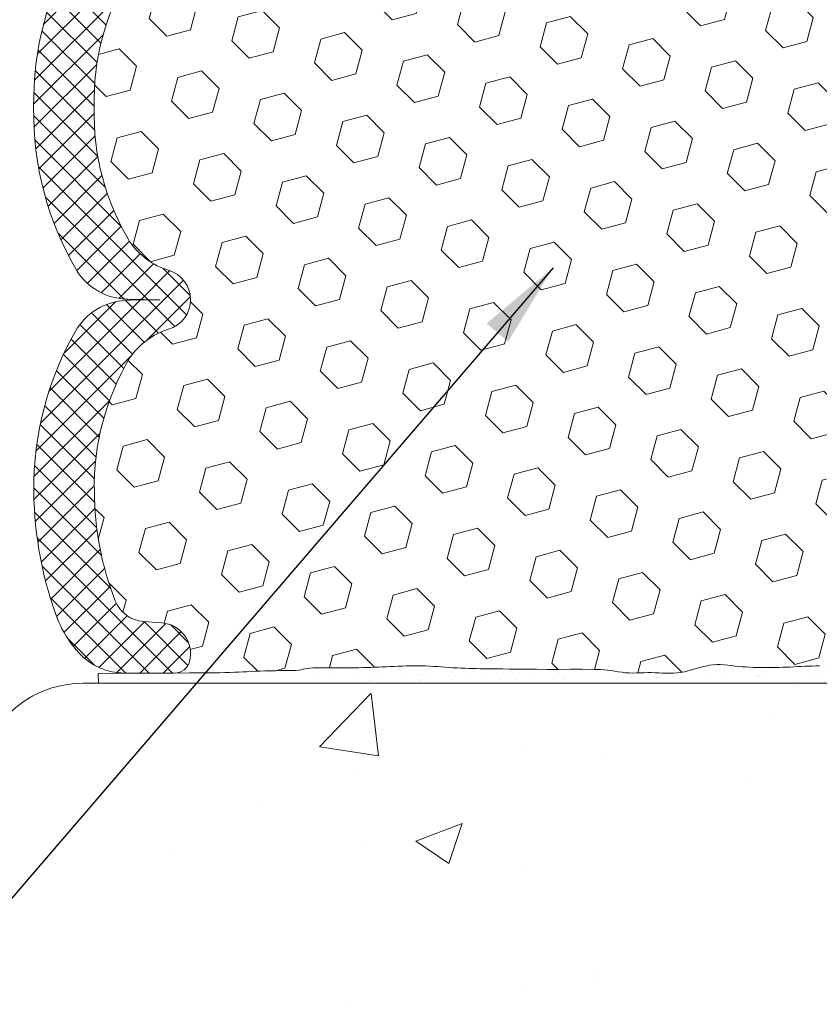
# Model space of a CAD drawing. Extents: x 65 to 2303, y 568 to 3799.
# Drawn here: x 79 to 81, y 1289 to 1292 of the extents above; entities that cross this region are included whole.
import ezdxf

# ---------------------------------------------------------------- set-up
doc = ezdxf.new("R2010")
doc.units = 0
doc.header["$LTSCALE"] = 5
doc.header["$MEASUREMENT"] = 0
doc.layers.get('DEFPOINTS').update_dxf_attribs({"linetype": 'CONTINUOUS'})
for name, color, linetype, lineweight in [('CONCRETE - H', 130, 'CONTINUOUS', 9), ('CONCRETE - L', 132, 'CONTINUOUS', 20), ('EPOXY ADHESIVE - H', 50, 'CONTINUOUS', 25), ('EPOXY ADHESIVE - L', 52, 'CONTINUOUS', 15), ('FOAM INSERT - H', 150, 'CONTINUOUS', 9), ('SILICONE BELLOWS - H', 20, 'CONTINUOUS', 13), ('SILICONE BELLOWS - L', 22, 'CONTINUOUS', 13), ('TEXT - 4', 241, 'CONTINUOUS', 25)]:
    doc.layers.add(name, color=color, linetype=linetype, lineweight=lineweight)
doc.layers.add('DIMS', color=2, linetype='CONTINUOUS')
doc.styles.add('ROMANS', font='romans', dxfattribs={"width": 0.9})
doc.dimstyles.get("Standard").update_dxf_attribs({"dimtxt": 0.18, "dimasz": 0.18, "dimexe": 0.18, "dimexo": 0.0625, "dimgap": 0.09, "dimtad": 0, "dimtih": 1, "dimtoh": 1, "dimdec": 4, "dimzin": 0, "dimdsep": 46, "dimtxsty": 'Standard', "dimcen": 0.09, "dimadec": 0, "dimazin": 0, "dimtfac": 1, "dimtdec": 4, "dimtofl": 0, "dimtmove": 0, "dimatfit": 3, "dimfxl": 1, "dimtolj": 1, "dimtzin": 0, "dimarcsym": 0})
doc.dimstyles.new('STANDARD$0', dxfattribs={"dimtxt": 0.18, "dimasz": 0.18, "dimexe": 0.18, "dimexo": 0.0625, "dimgap": 0.09, "dimtad": 0, "dimtih": 1, "dimtoh": 1, "dimdec": 4, "dimzin": 0, "dimdsep": 46, "dimtxsty": 'Standard', "dimcen": 0.09, "dimadec": 0, "dimazin": 0, "dimtfac": 1, "dimtdec": 4, "dimtofl": 0, "dimtmove": 0, "dimatfit": 3, "dimfxl": 1, "dimtolj": 1, "dimtzin": 0, "dimarcsym": 0})

# ---------------------------------------------------------------- blocks, each defined once
blk = doc.blocks.new('*D22')
at = {"layer": 'DEFPOINTS', "color": 0, "transparency": 16777216}
for p in [(82.89409114001764, 1290.785129067933), (83.14503083014036, 1289.927883771808), (83.14503083014036, 1287.053172361286)]:
    blk.add_point(p, dxfattribs=at)
at = {"layer": 'DIMS', "transparency": 16777216}
for p, q in [((82.89409114001764, 1290.525129067933), (82.89409114001764, 1286.793172361286)), ((83.14503083014036, 1289.667883771808), (83.14503083014036, 1286.793172361286)), ((82.22003066718167, 1287.053172361286), (82.89409114001764, 1287.053172361286)), ((82.63409114001763, 1287.053172361286), (82.37409114001764, 1287.053172361286)), ((82.89409114001764, 1287.053172361286), (83.14503083014036, 1287.053172361286)), ((83.40503083014036, 1287.053172361286), (83.66503083014035, 1287.053172361286))]:
    blk.add_line(p, q, dxfattribs=at)
for points in [[(82.63409114001763, 1287.096505694619), (82.63409114001763, 1287.009839027953), (82.89409114001764, 1287.053172361286)], [(83.40503083014036, 1287.096505694619), (83.40503083014036, 1287.009839027953), (83.14503083014036, 1287.053172361286)]]:
    blk.add_solid(points, dxfattribs=at)
at = {"layer": 'DIMS', "transparency": 16777216, "insert": (81.10203066718168, 1287.053172361286), "char_height": 0.26, "attachment_point": 5, "rotation": 0.0009999999999999998, "style": 'ROMANS'}
blk.add_mtext('\\A1;1/4 IN\\P [6.4mm]', dxfattribs=at)
blk = doc.blocks.new('*D24')
at = {"layer": 'DEFPOINTS', "color": 0, "transparency": 16777216}
for p in [(77.15253685974314, 1293.747883771808), (78.97038729398024, 1293.747883771808), (79.04503083014035, 1290.247883771808)]:
    blk.add_point(p, dxfattribs=at)
at = {"layer": 'DIMS', "transparency": 16777216}
for p, q in [((78.71038729398023, 1293.747883771808), (76.89253685974313, 1293.747883771808)), ((77.15253685974314, 1293.487883771808), (77.15253685974314, 1292.768752012593)), ((77.15253685974314, 1290.507883771808), (77.15253685974314, 1291.369704393543)), ((78.78503083014034, 1290.247883771808), (76.89253685974313, 1290.247883771808))]:
    blk.add_line(p, q, dxfattribs=at)
for points in [[(77.1092035264098, 1293.487883771808), (77.19587019307647, 1293.487883771808), (77.15253685974314, 1293.747883771808)], [(77.1092035264098, 1290.507883771808), (77.19587019307647, 1290.507883771808), (77.15253685974314, 1290.247883771808)]]:
    blk.add_solid(points, dxfattribs=at)
at = {"layer": 'DIMS', "transparency": 16777216, "insert": (77.15253685974294, 1292.069228203068), "char_height": 0.26, "attachment_point": 5, "rotation": 0.00010000000000000002, "style": 'ROMANS'}
blk.add_mtext('\\A1;3 1/2 IN\\P [88.9mm]', dxfattribs=at)

msp = doc.modelspace()

# ---------------------------------------------------------------- hatches: boundary and pattern name
at = {"layer": 'CONCRETE - H'}
h = msp.add_hatch(dxfattribs=at)
h.set_pattern_fill('AR-CONC', color=256, scale=0.2, angle=360, style=0)
h.set_pattern_definition([(49.99999999999999, (111.3724103633542, 9.004235694155795), (1.434520365201507, -0.1255042699651906), [0.15, -1.65]), (355, (111.3724103633542, 9.004235694155795), (-0.2775026672259996, 1.504384267400024), [0.12, -1.32]), (100.45144446, (111.4919537253542, 8.993777006155824), (1.157017693454224, 1.378879981937259), [0.127480384, -1.402284224]), (46.18420000000002, (111.3724103633542, 9.404235694155886), (2.134482661343145, -0.3310385615861536), [0.2249999999999999, -2.474999999999998]), (96.63563548999993, (111.5502838533542, 9.376649080155858), (1.869323891348457, 1.948237201549101), [0.191220684, -2.103427519999999]), (351.1841639899999, (111.3724103633542, 9.404235694155886), (1.869323890109547, 1.94823720053998), [0.18, -1.980000002]), (21, (111.5724103633542, 9.30423569415575), (1.193814104236923, -0.805237781330678), [0.15, -1.65]), (326.0000000000001, (111.5724103633542, 9.30423569415575), (0.4866306638431638, 1.450300090093706), [0.12, -1.32]), (71.45144474000001, (111.6718948713542, 9.237132546155863), (1.680444753459942, 0.6450623056127073), [0.1274803799999999, -1.402284223999999]), (37.50000000000004, (111.3724103633542, 9.004235694155795), (0.0243197106345815, 0.6657877076626231), [0, -1.304, 0, -1.34, 0, -1.325]), (7.499999999999974, (111.3724103633542, 9.004235694155795), (0.5261390748842975, 0.7888234237647204), [0, -0.764, 0, -1.274, 0, -0.505]), (327.5, (110.9264103633542, 9.004235694155795), (1.067644872344818, -0.04510974346875977), [0, -0.5, 0, -1.56, 0, -2.07]), (317.5, (110.7264103633542, 9.004235694155795), (1.166372338684772, 0.2002099646646352), [0, -0.65, 0, -1.036, 0, -1.47])])
h.paths.add_polyline_path([(83.14503083014036, 1289.927883771808, 0.4142135623732277), (82.82503083014028, 1290.247883771808), (82.13203949455001, 1290.247883771808), (79.04503083014032, 1290.247883771808, 0.4142135623730769), (78.72503083014035, 1289.927883771808), (78.72503083014018, 1286.280416790728), (83.1450308301399, 1286.280416790728)])
h.paths.add_polyline_path([(80.34061046929395, 1286.573397167162), (82.14203904044814, 1286.573428608022), (82.14202142924489, 1287.582476226916), (80.34059285809069, 1287.582444786055)], flags=24)
at = {"layer": 'EPOXY ADHESIVE - H'}
h = msp.add_hatch(dxfattribs=at)
h.set_pattern_fill('AR-SAND', color=256, scale=0.04, angle=-90.00000000000001, style=0)
h.set_pattern_definition([(307.5, (-1349.167023569521, 1296.705189470113), (0.07707295076052635, 0.002519734324384312), [0, -0.0608, 0, -0.068, 0, -0.065]), (277.5, (-1349.167023569521, 1296.705189470113), (0.1128858426091896, -0.0707910682107091), [0, -0.03279999999999999, 0, -0.0548, 0, -0.021]), (237.5, (-1349.167023569521, 1296.754389470113), (0.0002263621414785748, -0.1245656744700598), [0, -0.02, 0, -0.07200000000000001, 0, -0.094]), (227.5, (-1349.167023569521, 1296.754389470113), (0.03510702259736995, -0.1202450641828917), [0, -0.01, 0, -0.0472, 0, -0.05400000000000001])])
edge = h.paths.add_edge_path()
edge.add_line((81.91730035890849, 1290.293189665294), (81.97338464380913, 1290.291185784024))
edge.add_line((81.97338464380913, 1290.291185784024), (82.0604690845971, 1290.286545916995))
edge.add_line((82.0604690845971, 1290.286545916995), (82.20894448004468, 1290.279104830061))
edge.add_arc((82.21265699241387, 1290.075387404808), 0.2037512505478156, 91.0440331594509, 122.15593499202)
edge.add_line((82.10421541610866, 1290.247883771808), (79.09167686510476, 1290.247883771808))
edge.add_line((79.09167686510476, 1290.247883771808), (79.0911947296979, 1290.277759750334))
edge.add_line((79.0911947296979, 1290.277759750334), (79.1471285416685, 1290.279050707704))
edge.add_line((79.1471285416685, 1290.279050707704), (79.29954469298558, 1290.279050707704))
edge.add_line((79.29954469298558, 1290.279050707704), (79.32615302548128, 1290.279557867862))
edge.add_line((79.32615302548128, 1290.279557867862), (79.34280888096986, 1290.278985194967))
edge.add_line((79.34280888096986, 1290.278985194967), (79.36964166263373, 1290.279151482074))
edge.add_line((79.36964166263373, 1290.279151482074), (79.39561319789298, 1290.279300785788))
edge.add_line((79.39561319789298, 1290.279300785788), (79.41971645557486, 1290.279474978697))
edge.add_line((79.41971645557486, 1290.279474978697), (79.4410789526098, 1290.279711716235))
edge.add_line((79.4410789526098, 1290.279711716235), (79.4597765565545, 1290.28001892963))
edge.add_line((79.4597765565545, 1290.28001892963), (79.47629281699481, 1290.280391772108))
edge.add_line((79.47629281699481, 1290.280391772108), (79.49111286229343, 1290.280825347412))
edge.add_line((79.49111286229343, 1290.280825347412), (79.50472182081283, 1290.281314759284))
edge.add_line((79.50472182081283, 1290.281314759284), (79.51760482091525, 1290.281855111466))
edge.add_line((79.51760482091525, 1290.281855111466), (79.53024604010419, 1290.282441452283))
edge.add_line((79.53024604010419, 1290.282441452283), (79.54301165398145, 1290.283061952757))
edge.add_line((79.54301165398145, 1290.283061952757), (79.55603705799398, 1290.283691333747))
edge.add_line((79.55603705799398, 1290.283691333747), (79.56943090733806, 1290.284302757655))
edge.add_line((79.56943090733806, 1290.284302757655), (79.58330185720932, 1290.284869386882))
edge.add_line((79.58330185720932, 1290.284869386882), (79.59775856280406, 1290.28536438383))
edge.add_line((79.59775856280406, 1290.28536438383), (79.61290967931835, 1290.285760910901))
edge.add_line((79.61290967931835, 1290.285760910901), (79.62886385956243, 1290.286032130832))
edge.add_line((79.62886385956243, 1290.286032130832), (79.64552900755278, 1290.286179416161))
edge.add_line((79.64552900755278, 1290.286179416161), (79.66206433234468, 1290.286309348212))
edge.add_line((79.66206433234468, 1290.286309348212), (79.67745453792666, 1290.286553030263))
edge.add_line((79.67745453792666, 1290.286553030263), (79.69068432828679, 1290.287041565593))
edge.add_line((79.69068432828679, 1290.287041565593), (79.70083620556305, 1290.287893072502))
edge.add_line((79.70083620556305, 1290.287893072502), (79.70823723520856, 1290.289060424527))
edge.add_line((79.70823723520856, 1290.289060424527), (79.71407169263556, 1290.290382680625))
edge.add_line((79.71407169263556, 1290.290382680625), (79.71954078861016, 1290.29169665119))
edge.add_line((79.71954078861016, 1290.29169665119), (79.72584135720852, 1290.292839746065))
edge.add_line((79.72584135720852, 1290.292839746065), (79.73369347452693, 1290.293714673734))
edge.add_line((79.73369347452693, 1290.293714673734), (79.74291841377156, 1290.294347246249))
edge.add_line((79.74291841377156, 1290.294347246249), (79.75323786992384, 1290.294776914286))
edge.add_line((79.75323786992384, 1290.294776914286), (79.76437353796562, 1290.295043128522))
edge.add_line((79.76437353796562, 1290.295043128522), (79.77604711287857, 1290.295185339631))
edge.add_line((79.77604711287857, 1290.295185339631), (79.78798028975142, 1290.295242998281))
edge.add_line((79.78798028975142, 1290.295242998281), (79.79994329804138, 1290.295251226511))
edge.add_line((79.79994329804138, 1290.295251226511), (79.81189297391414, 1290.295228503502))
edge.add_line((79.81189297391414, 1290.295228503502), (79.82383099500224, 1290.295189309164))
edge.add_line((79.82383099500224, 1290.295189309164), (79.83575903893824, 1290.295148123408))
edge.add_line((79.83575903893824, 1290.295148123408), (79.84767878335536, 1290.295119426146))
edge.add_line((79.84767878335536, 1290.295119426146), (79.85959190588595, 1290.295117697289))
edge.add_line((79.85959190588595, 1290.295117697289), (79.871500084163, 1290.295157416749))
edge.add_line((79.871500084163, 1290.295157416749), (79.8834049958193, 1290.295253064437))
edge.add_line((79.8834049958193, 1290.295253064437), (79.89530831848741, 1290.295419120264))
edge.add_line((79.89530831848741, 1290.295419120264), (79.90721172980032, 1290.295670064141))
edge.add_line((79.90721172980032, 1290.295670064141), (79.91911687658101, 1290.296019561544))
edge.add_line((79.91911687658101, 1290.296019561544), (79.93102469786776, 1290.296462568014))
edge.add_line((79.93102469786776, 1290.296462568014), (79.94293542537751, 1290.296975341438))
edge.add_line((79.94293542537751, 1290.296975341438), (79.95484926011157, 1290.29753332772))
edge.add_line((79.95484926011157, 1290.29753332772), (79.96676640307008, 1290.298111972766))
edge.add_line((79.96676640307008, 1290.298111972766), (79.9786870552541, 1290.298686722479))
edge.add_line((79.9786870552541, 1290.298686722479), (79.99061141766423, 1290.299233022765))
edge.add_line((79.99061141766423, 1290.299233022765), (80.00253969130107, 1290.299726319528))
edge.add_line((80.00253969130107, 1290.299726319528), (80.01447181074307, 1290.300143863568))
edge.add_line((80.01447181074307, 1290.300143863568), (80.02640643661356, 1290.300471536189))
edge.add_line((80.02640643661356, 1290.300471536189), (80.03834184918945, 1290.300697795379))
edge.add_line((80.03834184918945, 1290.300697795379), (80.05027632868017, 1290.30081109958))
edge.add_line((80.05027632868017, 1290.30081109958), (80.0622081552958, 1290.300799907232))
edge.add_line((80.0622081552958, 1290.300799907232), (80.074135609246, 1290.300652676777))
edge.add_line((80.074135609246, 1290.300652676777), (80.08605697074061, 1290.300357866657))
edge.add_line((80.08605697074061, 1290.300357866657), (80.09797051998929, 1290.299903935312))
edge.add_line((80.09797051998929, 1290.299903935312), (80.1098749686896, 1290.299283595157))
edge.add_line((80.1098749686896, 1290.299283595157), (80.12177302648477, 1290.298528973763))
edge.add_line((80.12177302648477, 1290.298528973763), (80.1336695690138, 1290.297693552935))
edge.add_line((80.1336695690138, 1290.297693552935), (80.14556949328583, 1290.296831025157))
edge.add_line((80.14556949328583, 1290.296831025157), (80.1574776963091, 1290.295995082911))
edge.add_line((80.1574776963091, 1290.295995082911), (80.1693982808299, 1290.295234535006))
edge.add_line((80.1693982808299, 1290.295234535006), (80.1813293827074, 1290.294561501689))
edge.add_line((80.1813293827074, 1290.294561501689), (80.19326642507279, 1290.29397142348))
edge.add_line((80.19326642507279, 1290.29397142348), (80.20520481741777, 1290.293459657037))
edge.add_line((80.20520481741777, 1290.293459657037), (80.21713996923448, 1290.293021559015))
edge.add_line((80.21713996923448, 1290.293021559015), (80.22906729001487, 1290.29265248607))
edge.add_line((80.22906729001487, 1290.29265248607), (80.24098218925086, 1290.292347794858))
edge.add_line((80.24098218925086, 1290.292347794858), (80.25288007643438, 1290.292102842036))
edge.add_line((80.25288007643438, 1290.292102842036), (80.2647563610576, 1290.291912984259))
edge.add_line((80.2647563610576, 1290.291912984259), (80.27673546758204, 1290.291770002934))
edge.add_line((80.27673546758204, 1290.291770002934), (80.28948497064356, 1290.291650627742))
edge.add_line((80.28948497064356, 1290.291650627742), (80.30381535677178, 1290.291527628005))
edge.add_line((80.30381535677178, 1290.291527628005), (80.32053711316915, 1290.291373773026))
edge.add_line((80.32053711316915, 1290.291373773026), (80.34046072703835, 1290.291161832109))
edge.add_line((80.34046072703835, 1290.291161832109), (80.3643136103717, 1290.290870448267))
edge.add_line((80.3643136103717, 1290.290870448267), (80.39193518962041, 1290.290541048221))
edge.add_line((80.39193518962041, 1290.290541048221), (80.42262688354752, 1290.290253097735))
edge.add_line((80.42262688354752, 1290.290253097735), (80.45568258878119, 1290.290086594413))
edge.add_line((80.45568258878119, 1290.290086594413), (80.49039620194911, 1290.290121535858))
edge.add_line((80.49039620194911, 1290.290121535858), (80.52606161967945, 1290.290437919675))
edge.add_line((80.52606161967945, 1290.290437919675), (80.56197273859969, 1290.291115743468))
edge.add_line((80.56197273859969, 1290.291115743468), (80.59877260573215, 1290.289571052624))
edge.add_line((80.59877260573215, 1290.289571052624), (80.6171627681233, 1290.289351191532))
edge.add_line((80.6171627681233, 1290.289351191532), (80.62843075110048, 1290.289093842537))
edge.add_line((80.62843075110048, 1290.289093842537), (80.63925448830194, 1290.288096585167))
edge.add_line((80.63925448830194, 1290.288096585167), (80.65008740147913, 1290.28654808392))
edge.add_line((80.65008740147913, 1290.28654808392), (80.660942246933, 1290.284700087816))
edge.add_line((80.660942246933, 1290.284700087816), (80.6718317809641, 1290.282804345873))
edge.add_line((80.6718317809641, 1290.282804345873), (80.68276875987316, 1290.281112607111))
edge.add_line((80.68276875987316, 1290.281112607111), (80.69376587043665, 1290.279875408174))
edge.add_line((80.69376587043665, 1290.279875408174), (80.70482850792676, 1290.279216135658))
edge.add_line((80.70482850792676, 1290.279216135658), (80.71594847254822, 1290.279021103853))
edge.add_line((80.71594847254822, 1290.279021103853), (80.72711607873178, 1290.279150717947))
edge.add_line((80.72711607873178, 1290.279150717947), (80.73832164090753, 1290.279465383134))
edge.add_line((80.73832164090753, 1290.279465383134), (80.74955547350577, 1290.279825504602))
edge.add_line((80.74955547350577, 1290.279825504602), (80.7608078909568, 1290.280091487544))
edge.add_line((80.7608078909568, 1290.280091487544), (80.77206920887237, 1290.280124508575))
edge.add_line((80.77206920887237, 1290.280124508575), (80.78332987729162, 1290.279873529154))
edge.add_line((80.78332987729162, 1290.279873529154), (80.79458060287469, 1290.279455091657))
edge.add_line((80.79458060287469, 1290.279455091657), (80.80581212115383, 1290.27900459239))
edge.add_line((80.80581212115383, 1290.27900459239), (80.81701516766132, 1290.278657427661))
edge.add_line((80.81701516766132, 1290.278657427661), (80.82818047792897, 1290.278548993775))
edge.add_line((80.82818047792897, 1290.278548993775), (80.8392987874888, 1290.27881468704))
edge.add_line((80.8392987874888, 1290.27881468704), (80.85036083187309, 1290.279589903761))
edge.add_line((80.85036083187309, 1290.279589903761), (80.86135799627617, 1290.281002490402))
edge.add_line((80.86135799627617, 1290.281002490402), (80.87229377377524, 1290.283039585548))
edge.add_line((80.87229377377524, 1290.283039585548), (80.88318237306042, 1290.285563799723))
edge.add_line((80.88318237306042, 1290.285563799723), (80.89403837272697, 1290.288433444715))
edge.add_line((80.89403837272697, 1290.288433444715), (80.90487635137036, 1290.29150683231))
edge.add_line((80.90487635137036, 1290.29150683231), (80.91571110881067, 1290.294636080194))
edge.add_line((80.91571110881067, 1290.294636080194), (80.92655875205013, 1290.297636706022))
edge.add_line((80.92655875205013, 1290.297636706022), (80.93743586649633, 1290.300310832514))
edge.add_line((80.93743586649633, 1290.300310832514), (80.94835903827128, 1290.302460562363))
edge.add_line((80.94835903827128, 1290.302460562363), (80.95934481614857, 1290.303888442463))
edge.add_line((80.95934481614857, 1290.303888442463), (80.97040136452209, 1290.304496736411))
edge.add_line((80.97040136452209, 1290.304496736411), (80.98151790674477, 1290.304412976506))
edge.add_line((80.98151790674477, 1290.304412976506), (80.99268106659905, 1290.303795612131))
edge.add_line((80.99268106659905, 1290.303795612131), (81.00387746786758, 1290.302803092668))
edge.add_line((81.00387746786758, 1290.302803092668), (81.01509373433304, 1290.301593867503))
edge.add_line((81.01509373433304, 1290.301593867503), (81.02631648977807, 1290.300326386016))
edge.add_line((81.02631648977807, 1290.300326386016), (81.03753272028847, 1290.299155029293))
edge.add_line((81.03753272028847, 1290.299155029293), (81.04873673919927, 1290.298151900816))
edge.add_line((81.04873673919927, 1290.298151900816), (81.05992966842153, 1290.297312650652))
edge.add_line((81.05992966842153, 1290.297312650652), (81.07111288825853, 1290.296630027375))
edge.add_line((81.07111288825853, 1290.296630027375), (81.08228777901375, 1290.296096779559))
edge.add_line((81.08228777901375, 1290.296096779559), (81.09345572099117, 1290.295705655776))
edge.add_line((81.09345572099117, 1290.295705655776), (81.10461809449451, 1290.295449404602))
edge.add_line((81.10461809449451, 1290.295449404602), (81.11577627982682, 1290.295320774609))
edge.add_line((81.11577627982682, 1290.295320774609), (81.12693165729227, 1290.295312514371))
edge.add_line((81.12693165729227, 1290.295312514371), (81.13808560719416, 1290.295417372462))
edge.add_line((81.13808560719416, 1290.295417372462), (81.14923950983642, 1290.295628097456))
edge.add_line((81.14923950983642, 1290.295628097456), (81.16039473955651, 1290.29593737433))
edge.add_line((81.16039473955651, 1290.29593737433), (81.17155224053339, 1290.296333302641))
edge.add_line((81.17155224053339, 1290.296333302641), (81.18271224499334, 1290.296796392653))
edge.add_line((81.18271224499334, 1290.296796392653), (81.19387491831388, 1290.297306442027))
edge.add_line((81.19387491831388, 1290.297306442027), (81.20504042587184, 1290.297843248424))
edge.add_line((81.20504042587184, 1290.297843248424), (81.21620893304406, 1290.298386609503))
edge.add_line((81.21620893304406, 1290.298386609503), (81.22738060520804, 1290.298916322926))
edge.add_line((81.22738060520804, 1290.298916322926), (81.23855560774062, 1290.299412186351))
edge.add_line((81.23855560774062, 1290.299412186351), (81.24973410231745, 1290.299854022514))
edge.add_line((81.24973410231745, 1290.299854022514), (81.26091576162797, 1290.300224966825))
edge.add_line((81.26091576162797, 1290.300224966825), (81.27209928570822, 1290.300514744001))
edge.add_line((81.27209928570822, 1290.300514744001), (81.28328325956839, 1290.300713858013))
edge.add_line((81.28328325956839, 1290.300713858013), (81.29446626821935, 1290.300812812826))
edge.add_line((81.29446626821935, 1290.300812812826), (81.30564689667152, 1290.300802112408))
edge.add_line((81.30564689667152, 1290.300802112408), (81.31682372993554, 1290.300672260727))
edge.add_line((81.31682372993554, 1290.300672260727), (81.32799535302182, 1290.300413761751))
edge.add_line((81.32799535302182, 1290.300413761751), (81.33916035094079, 1290.300017119446))
edge.add_line((81.33916035094079, 1290.300017119446), (81.35031740938847, 1290.299473830421))
edge.add_line((81.35031740938847, 1290.299473830421), (81.36146775598262, 1290.29880045172))
edge.add_line((81.36146775598262, 1290.29880045172), (81.37261529264605, 1290.298039905959))
edge.add_line((81.37261529264605, 1290.298039905959), (81.38376404848348, 1290.29723636963))
edge.add_line((81.38376404848348, 1290.29723636963), (81.39491805260057, 1290.296434019224))
edge.add_line((81.39491805260057, 1290.296434019224), (81.40608132163923, 1290.295676954601))
edge.add_line((81.40608132163923, 1290.295676954601), (81.41725560364647, 1290.294995326727))
edge.add_line((81.41725560364647, 1290.294995326727), (81.42843775735808, 1290.294389223693))
edge.add_line((81.42843775735808, 1290.294389223693), (81.43962400584813, 1290.293854825102))
edge.add_line((81.43962400584813, 1290.293854825102), (81.45081057219043, 1290.293388310557))
edge.add_line((81.45081057219043, 1290.293388310557), (81.46199367945881, 1290.292985859658))
edge.add_line((81.46199367945881, 1290.292985859658), (81.47316955072732, 1290.292643652009))
edge.add_line((81.47316955072732, 1290.292643652009), (81.48433440907, 1290.292357867212))
edge.add_line((81.48433440907, 1290.292357867212), (81.49548447756045, 1290.292124684868))
edge.add_line((81.49548447756045, 1290.292124684868), (81.50661597927272, 1290.291940284581))
edge.add_line((81.50661597927272, 1290.291940284581), (81.51778417650097, 1290.291799209863))
edge.add_line((81.51778417650097, 1290.291799209863), (81.52946914271978, 1290.291684231902))
edge.add_line((81.52946914271978, 1290.291684231902), (81.5423369347361, 1290.291572967933))
edge.add_line((81.5423369347361, 1290.291572967933), (81.55705439600591, 1290.291443013395))
edge.add_line((81.55705439600591, 1290.291443013395), (81.57428836998609, 1290.291271963722))
edge.add_line((81.57428836998609, 1290.291271963722), (81.59470484975826, 1290.291037474476))
edge.add_line((81.59470484975826, 1290.291037474476), (81.61864869146392, 1290.290739906731))
edge.add_line((81.61864869146392, 1290.290739906731), (81.64566223861719, 1290.290436362036))
edge.add_line((81.64566223861719, 1290.290436362036), (81.67516453150459, 1290.29019265991))
edge.add_line((81.67516453150459, 1290.29019265991), (81.7065746104124, 1290.290074619873))
edge.add_line((81.7065746104124, 1290.290074619873), (81.73931151562645, 1290.290148061446))
edge.add_line((81.73931151562645, 1290.290148061446), (81.77279428743303, 1290.290478804149))
edge.add_line((81.77279428743303, 1290.290478804149), (81.80644196611841, 1290.291132667502))
edge.add_line((81.80644196611841, 1290.291132667502), (81.83974011657322, 1290.29216417776))
edge.add_line((81.83974011657322, 1290.29216417776), (81.87482267747599, 1290.293178271311))
edge.add_line((81.87482267747599, 1290.293178271311), (81.91730035890849, 1290.293189665294))
at = {"layer": 'FOAM INSERT - H'}
h = msp.add_hatch(dxfattribs=at)
h.set_pattern_fill('HEX', color=256, scale=0.6, angle=-45.00000000000001, style=0)
h.set_pattern_definition([(315, (-24.44072813827917, -150.7149096035689), (0.0918558653543692, 0.09185586535436914), [0.075, -0.15]), (74.99999999999999, (-24.44072813827917, -150.7149096035689), (-0.1254774455606711, 0.03362158020630205), [0.075, -0.15]), (14.99999999999998, (-24.38769512969017, -150.7679426121579), (-0.03362158020630196, 0.1254774455606712), [0.07499999999999991, -0.1499999999999998])])
h.paths.add_polyline_path([(82.20894448004718, 1290.279104830061), (82.46651778017052, 1290.279064638164, -0.3419987122258251), (82.42113125674312, 1290.314220888179, -0.4678085753400256), (82.50504617401883, 1290.431157203952), (82.56101484592658, 1290.435262501117, 0.2857423827372653), (82.64640655442552, 1290.497505860699, 0.09392576036524221), (82.71055549517449, 1290.830092383913, 0.1410291858543722), (82.60238268121155, 1291.237355749072, 0.1704922685163047), (82.48473119538197, 1291.323462602787, -0.7420054671908647), (82.48473119538151, 1291.502913818116, 0.1704922685125681), (82.6023826812095, 1291.589020671829, 0.144393690536582), (82.71087607382513, 1291.997837810652, 0.1443936905363775), (82.6023826812086, 1292.406654949477, 0.1704922685132223), (82.48473119538151, 1292.49276180319, -0.7420054671902958), (82.48473119538197, 1292.67221301852, 0.1704922685166116), (82.602382681212, 1292.758319872235, 0.1410045862385827), (82.71054212017042, 1293.165583323364, 0.09391499421625614), (82.64639338399114, 1293.498183709685, 0.2857423283851885), (82.56100168302576, 1293.560427050635), (82.50503301112529, 1293.564532347799, -0.4678085754966784), (82.42111809387164, 1293.681468663605, -0.3351608086811617), (82.46535448818712, 1293.716610801626), (82.20894448004718, 1293.716570791249), (82.0604690845971, 1293.709129704315), (81.97338464380913, 1293.704489837286), (81.91730035890849, 1293.702485956016), (81.87482267747599, 1293.702497349999), (81.839740116573, 1293.70351144355), (81.80644196611841, 1293.704542953808), (81.77279428743303, 1293.705196817161), (81.73931151562645, 1293.705527559864), (81.7065746104124, 1293.705601001437), (81.67516453150459, 1293.7054829614), (81.64566223861719, 1293.705239259274), (81.61864869146392, 1293.704935714579), (81.59470484975826, 1293.704638146834), (81.57428836998632, 1293.704403657588), (81.55705439600591, 1293.704232607915), (81.5423369347361, 1293.704102653377), (81.52946914271955, 1293.703991389408), (81.51778417650097, 1293.703876411447), (81.50661597927272, 1293.703735336729), (81.49548447756045, 1293.703550936442), (81.48433440907, 1293.703317754098), (81.47316955072732, 1293.703031969301), (81.46199367945881, 1293.702689761652), (81.45081057219043, 1293.702287310753), (81.43962400584813, 1293.701820796208), (81.42843775735808, 1293.701286397617), (81.41725560364647, 1293.700680294583), (81.40608132163923, 1293.699998666709), (81.39491805260057, 1293.699241602086), (81.38376404848348, 1293.69843925168), (81.36513991051582, 1293.697096934055), (81.35031740938847, 1293.696201790889), (81.33916035094079, 1293.695658501864), (81.32799535302182, 1293.695261859559), (81.31682372993554, 1293.695003360583), (81.30564689667152, 1293.694873508902), (81.29446626821935, 1293.694862808484), (81.28328325956839, 1293.694961763297), (81.27209928570822, 1293.695160877309), (81.26091576162797, 1293.695450654486), (81.24973410231745, 1293.695821598796), (81.23855560774062, 1293.696263434959), (81.22738060520804, 1293.696759298384), (81.21620893304406, 1293.697289011807), (81.20504042587184, 1293.697832372886), (81.19387491831388, 1293.698369179283), (81.18271224499334, 1293.698879228657), (81.17155224053339, 1293.69934231867), (81.16039473955651, 1293.69973824698), (81.14923950983642, 1293.700047523854), (81.13808560719416, 1293.700258248848), (81.12693165729227, 1293.700363106939), (81.11577627982682, 1293.700354846701), (81.10461809449451, 1293.700226216708), (81.09345572099117, 1293.699969965534), (81.08228777901375, 1293.699578841751), (81.07111288825853, 1293.699045593935), (81.05992966842153, 1293.698362970658), (81.04873673919927, 1293.697523720494), (81.03753272028847, 1293.696520592017), (81.02631648977807, 1293.695349235294), (81.01509373433304, 1293.694081753807), (81.00387746786758, 1293.692872528642), (80.99268106659905, 1293.691880009179), (80.98151790674477, 1293.691262644804), (80.97040136452209, 1293.691178884899), (80.95934481614857, 1293.691787178847), (80.94835903827128, 1293.693215058947), (80.93743586649633, 1293.695364788796), (80.92655875205013, 1293.698038915288), (80.91571110881067, 1293.701039541116), (80.90487635137036, 1293.704168789), (80.89403837272697, 1293.707242176595), (80.88318237306042, 1293.710111821587), (80.87229377377524, 1293.712636035762), (80.86135799627617, 1293.714673130908), (80.85036083187309, 1293.716085717549), (80.8392987874888, 1293.71686093427), (80.82818047792897, 1293.717126627535), (80.81701516766132, 1293.717018193649), (80.80581212115383, 1293.71667102892), (80.79458060287469, 1293.716220529653), (80.78332987729162, 1293.715802092156), (80.77206920887237, 1293.715551112735), (80.7608078909568, 1293.715584133766), (80.74955547350577, 1293.715850116708), (80.73832164090753, 1293.716210238176), (80.72711607873178, 1293.716524903363), (80.71594847254822, 1293.716654517458), (80.70482850792676, 1293.716459485652), (80.69376587043665, 1293.715800213136), (80.68276875987316, 1293.714563014199), (80.6718317809641, 1293.712871275437), (80.660942246933, 1293.710975533494), (80.64304095322403, 1293.707927906406), (80.62843075110048, 1293.706581778773), (80.6171627681233, 1293.706324429778), (80.59877260573215, 1293.706104568686), (80.56197273859969, 1293.704559877842), (80.52606161967945, 1293.705237701635), (80.49039620194911, 1293.705554085452), (80.45568258878096, 1293.705589026897), (80.42262688354752, 1293.705422523575), (80.39193518962041, 1293.705134573089), (80.3643136103717, 1293.704805173043), (80.34046072703835, 1293.704513789201), (80.32053711316892, 1293.704301848284), (80.30381535677178, 1293.704147993305), (80.28948497064356, 1293.704024993569), (80.27673546758204, 1293.703905618376), (80.2647563610576, 1293.703762637051), (80.25288007643438, 1293.703572779274), (80.24098218925086, 1293.703327826452), (80.22906729001487, 1293.70302313524), (80.21713996923448, 1293.702654062295), (80.20520481741777, 1293.702215964273), (80.19326642507279, 1293.70170419783), (80.1813293827074, 1293.701114119621), (80.1693982808299, 1293.700441086304), (80.1574776963091, 1293.699680538399), (80.14556949328583, 1293.698844596153), (80.1336695690138, 1293.697982068375), (80.12177302648477, 1293.697146647547), (80.1098749686896, 1293.696392026153), (80.09797051998929, 1293.695771685998), (80.08605697074061, 1293.695317754653), (80.074135609246, 1293.695022944533), (80.0622081552958, 1293.694875714078), (80.05027632868017, 1293.69486452173), (80.03834184918945, 1293.694977825931), (80.02640643661356, 1293.695204085121), (80.01447181074307, 1293.695531757742), (80.00253969130107, 1293.695949301783), (79.99061141766423, 1293.696442598545), (79.9786870552541, 1293.696988898831), (79.96676640307008, 1293.697563648544), (79.95484926011135, 1293.69814229359), (79.94293542537751, 1293.698700279872), (79.93102469786776, 1293.699213053296), (79.91911687658101, 1293.699656059766), (79.90721172980032, 1293.700005557169), (79.89530831848741, 1293.700256501046), (79.8834049958193, 1293.700422556873), (79.871500084163, 1293.70051820456), (79.85959190588595, 1293.700557924021), (79.84767878335536, 1293.700556195164), (79.83575903893846, 1293.700527497902), (79.82383099500224, 1293.700486312146), (79.81189297391414, 1293.700447117808), (79.79994329804138, 1293.700424394799), (79.78798028975142, 1293.700432623029), (79.77604711287857, 1293.700490281679), (79.76437353796562, 1293.700632492788), (79.75323786992384, 1293.700898707024), (79.73725387117382, 1293.701564227888), (79.7229643424548, 1293.703156448628), (79.71407169263556, 1293.705292940685), (79.70823723520856, 1293.706615196783), (79.70083620556305, 1293.707782548808), (79.69068432828679, 1293.708634055717), (79.67745453792666, 1293.709122591047), (79.66206433234468, 1293.709366273098), (79.64552900755278, 1293.709496205149), (79.62886385956243, 1293.709643490478), (79.61290967931835, 1293.709914710409), (79.59775856280406, 1293.71031123748), (79.58330185720932, 1293.710806234428), (79.56943090733806, 1293.711372863655), (79.55603705799398, 1293.711984287563), (79.54301165398145, 1293.712613668553), (79.53024604010419, 1293.713234169027), (79.51760482091525, 1293.713820509844), (79.50472182081283, 1293.714360862026), (79.49111286229343, 1293.714850273898), (79.47629281699481, 1293.715283849202), (79.4597765565545, 1293.71565669168), (79.4410789526098, 1293.715963905075), (79.41971645557486, 1293.716200642613), (79.39561319789298, 1293.716374835522), (79.36964166263373, 1293.716524139237), (79.34280888096986, 1293.716690426343), (79.32939992967043, 1293.716229390705, -0.3060845574672983), (79.36870995491812, 1293.681468663605, -0.4678085754966799), (79.28479503766447, 1293.564532347799), (79.228826365764, 1293.560427050635, 0.2857423283853443), (79.14343466479839, 1293.498183709685, 0.09391499421624117), (79.07928592861934, 1293.165583323364, 0.1410045862385779), (79.18744536757775, 1292.758319872235, 0.1704922685166242), (79.30509685340779, 1292.67221301852, -0.7420054671902956), (79.30509685340824, 1292.49276180319, 0.1704922685132419), (79.18744536758116, 1292.406654949477, 0.1443936905363701), (79.07895197496462, 1291.997837810652, 0.1443936905365869), (79.18744536758025, 1291.589020671829, 0.1704922685125568), (79.30509685340824, 1291.502913818116, -0.7420054671908635), (79.30509685340779, 1291.323462602787, 0.170492268516287), (79.1874453675782, 1291.237355749072, 0.1410291858543876), (79.07927255361527, 1290.830092383913, 0.09392576036515424), (79.14342149436423, 1290.497505860699, 0.2857423827380383), (79.22881320286318, 1290.435262501117), (79.28478187477093, 1290.431157203952, -0.4678085753400255), (79.36869679204663, 1290.314220888179, -0.3065673673808989), (79.32930469476445, 1290.279449505036), (79.34280888096986, 1290.278985194967), (79.36964166263373, 1290.279151482074), (79.39561319789298, 1290.279300785788), (79.41971645557486, 1290.279474978697), (79.4410789526098, 1290.279711716235), (79.4597765565545, 1290.28001892963), (79.47629281699481, 1290.280391772108), (79.49111286229343, 1290.280825347412), (79.50472182081283, 1290.281314759284), (79.51760482091525, 1290.281855111466), (79.53024604010419, 1290.282441452283), (79.54301165398145, 1290.283061952757), (79.55603705799398, 1290.283691333747), (79.56943090733806, 1290.284302757655), (79.58330185720932, 1290.284869386882), (79.59775856280406, 1290.28536438383), (79.61290967931835, 1290.285760910901), (79.62886385956243, 1290.286032130832), (79.64552900755278, 1290.286179416161), (79.66206433234468, 1290.286309348212), (79.67745453792666, 1290.286553030263), (79.69068432828679, 1290.287041565593), (79.70083620556305, 1290.287893072502), (79.70823723520856, 1290.289060424527), (79.71407169263556, 1290.290382680625), (79.7229643424548, 1290.292519172682), (79.73369347452693, 1290.293714673734), (79.74291841377156, 1290.294347246249), (79.75323786992384, 1290.294776914286), (79.76437353796562, 1290.295043128522), (79.77604711287857, 1290.295185339631), (79.78798028975142, 1290.295242998281), (79.79994329804138, 1290.295251226511), (79.81189297391414, 1290.295228503502), (79.82383099500224, 1290.295189309164), (79.83575903893824, 1290.295148123408), (79.84767878335536, 1290.295119426146), (79.85959190588595, 1290.295117697289), (79.871500084163, 1290.295157416749), (79.8834049958193, 1290.295253064437), (79.89530831848741, 1290.295419120264), (79.90721172980032, 1290.295670064141), (79.91911687658101, 1290.296019561544), (79.93102469786776, 1290.296462568014), (79.94293542537751, 1290.296975341438), (79.95484926011157, 1290.29753332772), (79.96676640307008, 1290.298111972766), (79.9786870552541, 1290.298686722479), (79.99061141766423, 1290.299233022765), (80.00253969130107, 1290.299726319528), (80.01447181074307, 1290.300143863568), (80.02640643661356, 1290.300471536189), (80.03834184918945, 1290.300697795379), (80.05027632868017, 1290.30081109958), (80.0622081552958, 1290.300799907232), (80.074135609246, 1290.300652676777), (80.08605697074061, 1290.300357866657), (80.09797051998929, 1290.299903935312), (80.1098749686896, 1290.299283595157), (80.12177302648477, 1290.298528973763), (80.13366956901403, 1290.297693552935), (80.14556949328583, 1290.296831025157), (80.1574776963091, 1290.295995082911), (80.1693982808299, 1290.295234535006), (80.1813293827074, 1290.294561501689), (80.19326642507279, 1290.29397142348), (80.20520481741777, 1290.293459657037), (80.21713996923448, 1290.293021559015), (80.22906729001487, 1290.29265248607), (80.24098218925086, 1290.292347794858), (80.25288007643438, 1290.292102842036), (80.2647563610576, 1290.291912984259), (80.27673546758204, 1290.291770002934), (80.28948497064356, 1290.291650627742), (80.30381535677178, 1290.291527628005), (80.32053711316938, 1290.291373773026), (80.34046072703835, 1290.291161832109), (80.3643136103717, 1290.290870448267), (80.39193518962064, 1290.290541048221), (80.42262688354752, 1290.290253097735), (80.45568258878119, 1290.290086594413), (80.49039620194911, 1290.290121535858), (80.52606161967945, 1290.290437919675), (80.56197273859969, 1290.291115743468), (80.59877260573215, 1290.289571052624), (80.6171627681233, 1290.289351191532), (80.62843075110048, 1290.289093842537), (80.63925448830194, 1290.288096585167), (80.65008740147913, 1290.28654808392), (80.660942246933, 1290.284700087816), (80.6718317809641, 1290.282804345873), (80.68276875987316, 1290.281112607111), (80.69376587043665, 1290.279875408174), (80.70482850792676, 1290.279216135658), (80.71594847254822, 1290.279021103853), (80.72711607873178, 1290.279150717947), (80.73832164090753, 1290.279465383134), (80.74955547350577, 1290.279825504602), (80.7608078909568, 1290.280091487544), (80.77206920887237, 1290.280124508575), (80.78332987729162, 1290.279873529154), (80.79458060287469, 1290.279455091657), (80.80581212115383, 1290.27900459239), (80.81701516766132, 1290.278657427661), (80.82818047792897, 1290.278548993775), (80.8392987874888, 1290.27881468704), (80.85036083187309, 1290.279589903761), (80.86135799627617, 1290.281002490402), (80.87229377377524, 1290.283039585548), (80.88318237306042, 1290.285563799723), (80.89403837272697, 1290.288433444715), (80.90487635137036, 1290.29150683231), (80.91571110881067, 1290.294636080194), (80.92655875205013, 1290.297636706022), (80.93743586649633, 1290.300310832514), (80.94835903827128, 1290.302460562363), (80.95934481614857, 1290.303888442463), (80.97040136452209, 1290.304496736411), (80.98151790674477, 1290.304412976506), (80.99268106659905, 1290.303795612131), (81.00387746786758, 1290.302803092668), (81.01509373433304, 1290.301593867503), (81.02631648977807, 1290.300326386016), (81.03753272028847, 1290.299155029293), (81.04873673919927, 1290.298151900816), (81.05992966842153, 1290.297312650652), (81.07111288825853, 1290.296630027375), (81.08228777901375, 1290.296096779559), (81.09345572099117, 1290.295705655776), (81.10461809449451, 1290.295449404602), (81.11577627982682, 1290.295320774609), (81.12693165729227, 1290.295312514371), (81.13808560719416, 1290.295417372462), (81.14923950983642, 1290.295628097456), (81.16039473955651, 1290.29593737433), (81.17155224053339, 1290.296333302641), (81.18271224499334, 1290.296796392653), (81.19387491831388, 1290.297306442027), (81.20504042587184, 1290.297843248424), (81.21620893304383, 1290.298386609503), (81.22738060520804, 1290.298916322926), (81.23855560774062, 1290.299412186351), (81.24973410231745, 1290.299854022514), (81.26091576162797, 1290.300224966825), (81.27209928570822, 1290.300514744001), (81.28328325956839, 1290.300713858013), (81.29446626821935, 1290.300812812826), (81.30564689667152, 1290.300802112408), (81.31682372993554, 1290.300672260727), (81.32799535302182, 1290.300413761751), (81.33916035094079, 1290.300017119446), (81.35031740938847, 1290.299473830421), (81.36146775598262, 1290.29880045172), (81.37261529264605, 1290.298039905959), (81.38376404848348, 1290.29723636963), (81.39491805260057, 1290.296434019224), (81.40608132163923, 1290.295676954601), (81.41725560364647, 1290.294995326727), (81.42843775735808, 1290.294389223693), (81.43962400584813, 1290.293854825102), (81.45081057219043, 1290.293388310557), (81.46199367945881, 1290.292985859658), (81.47316955072732, 1290.292643652009), (81.48433440907, 1290.292357867212), (81.49548447756045, 1290.292124684868), (81.50661597927272, 1290.291940284581), (81.51778417650097, 1290.291799209863), (81.52946914271955, 1290.291684231902), (81.5423369347361, 1290.291572967933), (81.55705439600614, 1290.291443013395), (81.57428836998587, 1290.291271963722), (81.59470484975826, 1290.291037474476), (81.61864869146414, 1290.290739906731), (81.64566223861719, 1290.290436362036), (81.67516453150459, 1290.29019265991), (81.7065746104124, 1290.290074619873), (81.73931151562645, 1290.290148061446), (81.77279428743303, 1290.290478804149), (81.80644196611841, 1290.291132667502), (81.83974011657322, 1290.29216417776), (81.87482267747599, 1290.293178271311), (81.91730035890849, 1290.293189665294), (81.97338464380913, 1290.291185784024), (82.0604690845971, 1290.286545916995)])
at = {"layer": 'SILICONE BELLOWS - H', "lineweight": 18}
h = msp.add_hatch(dxfattribs=at)
h.set_pattern_fill('ANSI37', color=256, scale=0.4, angle=-90.00000000000001, style=0)
h.set_pattern_definition([(315, (0, 0), (0.03535533905932739, 0.03535533905932737), []), (44.99999999999999, (0, 0), (-0.03535533905932737, 0.03535533905932739), [])])
h.paths.add_polyline_path([(82.76295805533799, 1291.499957925109, 0.1382546531948893), (82.89491402439488, 1291.997837810655, 0.1382546531921441), (82.76295805534072, 1292.495717696195, 0.2581432221609548), (82.6026168870121, 1292.580789779495), (82.51190430394716, 1292.582487410855), (82.60916153942524, 1292.584185042215, 0.2488557367030627), (82.76295805533935, 1292.669257125514, 0.1352535112934399), (82.89448052358078, 1293.165098234119, 0.08917488998187881), (82.81852679549728, 1293.5623323073, 0.08027353435695353), (82.75726123909384, 1293.655687800161, 0.2136701065252465), (82.61663522252887, 1293.716610983147), (82.46651778033582, 1293.716610983146), (82.46535448818712, 1293.716610801626, 0.3351608086811085), (82.42111809387164, 1293.681468663605, 0.4678085754966793), (82.50503301112529, 1293.564532347799), (82.56100168302576, 1293.560427050635, -0.2896739385636736), (82.64692807953337, 1293.49683330967, -0.09351232113502657), (82.71054212017042, 1293.165583323364, -0.1410045862385671), (82.602382681212, 1292.758319872235, -0.1704922685166212), (82.48473119538197, 1292.67221301852, 0.7420054671902956), (82.48473119538151, 1292.49276180319, -0.1704922685132252), (82.6023826812086, 1292.406654949477, -0.1443936905363755), (82.71087607382513, 1291.997837810652, -0.1443936905365842), (82.6023826812095, 1291.589020671829, -0.1704922685125647), (82.48473119538151, 1291.502913818116, 0.7420054671908635), (82.48473119538197, 1291.323462602787, -0.1704922685163098), (82.60238268121155, 1291.237355749072, -0.141029185854376), (82.71055549517449, 1290.830092383913, -0.09352487961244416), (82.6469388322514, 1290.498850024105, -0.289655867831259), (82.56101484592658, 1290.435262501117), (82.50504617401883, 1290.431157203952, 0.4678085753400277), (82.42113125674312, 1290.314220888179, 0.3419987132107202), (82.46651778033582, 1290.279064638164), (82.61893393163085, 1290.279064638163, 0.2104855678861673), (82.75727440199715, 1290.340001751591, 0.0736307944518385), (82.81465444355307, 1290.424968628332, 0.006603708001328175), (82.81853995840036, 1290.433357244451, 0.08918239119457516), (82.89449431520619, 1290.830577527387, 0.1352724848739976), (82.76295805533935, 1291.326418495793, 0.2581432221592363), (82.60261688701188, 1291.411490579091), (82.51190430394716, 1291.413188210452), (82.60916153942502, 1291.414885841811, 0.248855736701463)])
h.paths.add_polyline_path([(79.02686999345177, 1291.499957925109, 0.2584789526441097), (79.18744717084336, 1291.41489010997), (79.2779237448426, 1291.413188210452), (79.18721116177788, 1291.411490579091, 0.2581432221593157), (79.0268699934504, 1291.326418495793, 0.1352724848739275), (78.89533373358357, 1290.830577527387, 0.08918239119462766), (78.9712880903894, 1290.433357244451, 0.00660370800132626), (78.97517360523669, 1290.424968628332, 0.07363079445183857), (79.0325536467926, 1290.340001751591, 0.2104855678861671), (79.17089411715891, 1290.279064638163), (79.30027555936839, 1290.279064638164), (79.33065534568162, 1290.279643682989, 0.2986231679674599), (79.36869679204663, 1290.314220888179, 0.4678085753400246), (79.28478187477093, 1290.431157203952), (79.22881320286318, 1290.435262501117, -0.2896558678338405), (79.14288921653791, 1290.498850024106, -0.09352487961218822), (79.07927255361527, 1290.830092383913, -0.1410291858543743), (79.1874453675782, 1291.237355749072, -0.1704922685162851), (79.30509685340779, 1291.323462602787, 0.7420054671908641), (79.30509685340824, 1291.502913818116, -0.1704922685125224), (79.18744536758025, 1291.589020671829, -0.1443936905365951), (79.07895197496462, 1291.997837810652, -0.1443936905363779), (79.18744536758116, 1292.406654949477, -0.1704922685132226), (79.30509685340824, 1292.49276180319, 0.7420054671902958), (79.30509685340779, 1292.67221301852, -0.1704922685166235), (79.18744536757775, 1292.758319872235, -0.141004586238558), (79.07928592861934, 1293.165583323364, -0.09351232113502171), (79.14289996925639, 1293.49683330967, -0.2896739385637889), (79.228826365764, 1293.560427050635), (79.28479503766447, 1293.564532347799, 0.46780857549668), (79.36870995491812, 1293.681468663605, 0.2980303940630809), (79.33076929201796, 1293.716029766481), (79.29954469298558, 1293.716624913606), (79.17090728006222, 1293.716624913588, 0.2104855678860192), (79.03256680969592, 1293.655687800161, 0.08027353435696541), (78.97130125329248, 1293.5623323073, 0.08917488998189285), (78.89534752520898, 1293.165098234119, 0.1352535112934141), (79.0268699934504, 1292.669257125514, 0.2584789526447668), (79.18744717084222, 1292.584189310374), (79.2779237448426, 1292.582487410855), (79.18721116177765, 1292.580789779495, 0.2581432221609303), (79.02686999344904, 1292.495717696195, 0.1382546531921611), (78.89491402439488, 1291.997837810655, 0.1382546531948873)])

# ---------------------------------------------------------------- linework, layer by layer
at = {"layer": 'CONCRETE - L'}
msp.add_line((79.04503083014035, 1290.247883771808), (82.82503083014035, 1290.247883771808), dxfattribs=at)
msp.add_arc((79.04503083014035, 1289.927883771808), 0.32, 90, 180, dxfattribs=at)
at = {"layer": 'EPOXY ADHESIVE - L'}
msp.add_lwpolyline([(81.28328325956839, 1290.300713858013), (81.27209928570822, 1290.300514744001), (81.26091576162797, 1290.300224966825), (81.24973410231745, 1290.299854022514), (81.23855560774062, 1290.299412186351), (81.22738060520804, 1290.298916322926), (81.21620893304406, 1290.298386609503), (81.20504042587184, 1290.297843248424), (81.19387491831388, 1290.297306442027), (81.18271224499334, 1290.296796392653), (81.17155224053339, 1290.296333302641), (81.16039473955651, 1290.29593737433), (81.14923950983642, 1290.295628097456), (81.13808560719416, 1290.295417372462), (81.12693165729227, 1290.295312514371), (81.11577627982682, 1290.295320774609), (81.10461809449451, 1290.295449404602), (81.09345572099117, 1290.295705655776), (81.08228777901375, 1290.296096779559), (81.07111288825853, 1290.296630027375), (81.05992966842153, 1290.297312650652), (81.04873673919927, 1290.298151900816), (81.03753272028847, 1290.299155029293), (81.02631648977807, 1290.300326386016), (81.01509373433304, 1290.301593867503), (81.00387746786758, 1290.302803092668), (80.99268106659905, 1290.303795612131), (80.98151790674477, 1290.304412976506), (80.97040136452209, 1290.304496736411), (80.95934481614857, 1290.303888442463), (80.94835903827128, 1290.302460562363), (80.93743586649633, 1290.300310832514), (80.92655875205013, 1290.297636706022), (80.91571110881067, 1290.294636080194), (80.90487635137036, 1290.29150683231), (80.89403837272697, 1290.288433444715), (80.88318237306042, 1290.285563799723), (80.87229377377524, 1290.283039585548), (80.86135799627617, 1290.281002490402), (80.85036083187309, 1290.279589903761), (80.8392987874888, 1290.27881468704), (80.82818047792897, 1290.278548993775), (80.81701516766132, 1290.278657427661), (80.80581212115383, 1290.27900459239), (80.79458060287469, 1290.279455091657), (80.78332987729162, 1290.279873529154), (80.77206920887237, 1290.280124508575), (80.7608078909568, 1290.280091487544), (80.74955547350577, 1290.279825504602), (80.73832164090753, 1290.279465383134), (80.72711607873178, 1290.279150717947), (80.71594847254822, 1290.279021103853), (80.70482850792676, 1290.279216135658), (80.69376587043665, 1290.279875408174), (80.68276875987316, 1290.281112607111), (80.6718317809641, 1290.282804345873), (80.660942246933, 1290.284700087816), (80.65008740147913, 1290.28654808392), (80.63925448830194, 1290.288096585167), (80.62843075110048, 1290.289093842537), (80.6171627681233, 1290.289351191532), (80.59877260573215, 1290.289571052624), (80.56197273859969, 1290.291115743468), (80.52606161967945, 1290.290437919675), (80.49039620194911, 1290.290121535858), (80.45568258878119, 1290.290086594413), (80.42262688354752, 1290.290253097735), (80.39193518962041, 1290.290541048221), (80.3643136103717, 1290.290870448267), (80.34046072703835, 1290.291161832109), (80.32053711316915, 1290.291373773026), (80.30381535677178, 1290.291527628005), (80.28948497064356, 1290.291650627742), (80.27673546758204, 1290.291770002934), (80.2647563610576, 1290.291912984259), (80.25288007643438, 1290.292102842036), (80.24098218925086, 1290.292347794858), (80.22906729001487, 1290.29265248607), (80.21713996923448, 1290.293021559015), (80.20520481741777, 1290.293459657037), (80.19326642507279, 1290.29397142348), (80.1813293827074, 1290.294561501689), (80.1693982808299, 1290.295234535006), (80.1574776963091, 1290.295995082911), (80.14556949328583, 1290.296831025157), (80.1336695690138, 1290.297693552935), (80.12177302648477, 1290.298528973763), (80.1098749686896, 1290.299283595157), (80.09797051998929, 1290.299903935312), (80.08605697074061, 1290.300357866657), (80.074135609246, 1290.300652676777), (80.0622081552958, 1290.300799907232), (80.05027632868017, 1290.30081109958), (80.03834184918945, 1290.300697795379), (80.02640643661356, 1290.300471536189), (80.01447181074307, 1290.300143863568), (80.00253969130107, 1290.299726319528), (79.99061141766423, 1290.299233022765), (79.9786870552541, 1290.298686722479), (79.96676640307008, 1290.298111972766), (79.95484926011157, 1290.29753332772), (79.94293542537751, 1290.296975341438), (79.93102469786776, 1290.296462568014), (79.91911687658101, 1290.296019561544), (79.90721172980032, 1290.295670064141), (79.89530831848741, 1290.295419120264), (79.8834049958193, 1290.295253064437), (79.871500084163, 1290.295157416749), (79.85959190588595, 1290.295117697289), (79.84767878335536, 1290.295119426146), (79.83575903893824, 1290.295148123408), (79.82383099500224, 1290.295189309164), (79.81189297391414, 1290.295228503502), (79.79994329804138, 1290.295251226511), (79.78798028975142, 1290.295242998281), (79.77604711287857, 1290.295185339631), (79.76437353796562, 1290.295043128522), (79.75323786992384, 1290.294776914286), (79.74291841377156, 1290.294347246249), (79.73369347452693, 1290.293714673734), (79.72584135720852, 1290.292839746065), (79.71954078861016, 1290.29169665119), (79.71407169263556, 1290.290382680625), (79.70823723520856, 1290.289060424527), (79.70083620556305, 1290.287893072502), (79.69068432828679, 1290.287041565593), (79.67745453792666, 1290.286553030263), (79.66206433234468, 1290.286309348212), (79.64552900755278, 1290.286179416161), (79.62886385956243, 1290.286032130832), (79.61290967931835, 1290.285760910901), (79.59775856280406, 1290.28536438383), (79.58330185720932, 1290.284869386882), (79.56943090733806, 1290.284302757655), (79.55603705799398, 1290.283691333747), (79.54301165398145, 1290.283061952757), (79.53024604010419, 1290.282441452283), (79.51760482091525, 1290.281855111466), (79.50472182081283, 1290.281314759284), (79.49111286229343, 1290.280825347412), (79.47629281699481, 1290.280391772108), (79.4597765565545, 1290.28001892963), (79.4410789526098, 1290.279711716235), (79.41971645557486, 1290.279474978697), (79.39561319789298, 1290.279300785788), (79.36964166263373, 1290.279151482074), (79.34280888096986, 1290.278985194967), (79.32615302548128, 1290.279557867862), (79.29954469298558, 1290.279050707704), (79.1471285416685, 1290.279050707704), (79.0911947296979, 1290.277759750334), (79.09167686510476, 1290.247883771808), (82.10421541610866, 1290.247883771808, -0.1368348068160312)], format="xyb", dxfattribs=at)
at = {"layer": 'SILICONE BELLOWS - L'}
msp.add_lwpolyline([(79.18744536758116, 1292.406654949477, 0.1443936905363763), (79.07895197496462, 1291.997837810652, 0.1443936905365828), (79.18744536758025, 1291.589020671829, 0.1704922685126715), (79.30509685340824, 1291.502913818116, -0.7420054671903915), (79.30509685340779, 1291.323462602787, 0.1704922685163344), (79.1874453675782, 1291.237355749072, 0.141029185854378), (79.07927255361527, 1290.830092383913, 0.0935248796124519), (79.14288921653836, 1290.498850024105, 0.2896558678314008), (79.22881320286318, 1290.435262501117), (79.28478187477093, 1290.431157203952, -0.46780857534053), (79.36869679204663, 1290.314220888179, -0.341998713210342), (79.32331026845394, 1290.279064638164), (79.17089411715891, 1290.279064638163, -0.2104855678865984), (79.03255364679238, 1290.340001751591, -0.0736307944515703), (78.97517360523669, 1290.424968628332, -0.006603708001325407), (78.9712880903894, 1290.433357244451, -0.08918239119456586), (78.89533373358357, 1290.830577527387, -0.1352724848740097), (79.0268699934504, 1291.326418495793, -0.2581432221592697), (79.18721116177788, 1291.411490579091), (79.2779237448426, 1291.413188210452), (79.18066650936474, 1291.414885841811, -0.2488557367013681), (79.02686999345177, 1291.499957925109, -0.1382546531948906), (78.89491402439488, 1291.997837810655, -0.1382546531921429), (79.02686999344904, 1292.495717696195, -0.2581432221610147)], format="xyb", dxfattribs=at)

# ---------------------------------------------------------------- dimensions: what is measured, and where the dimension line sits
at = {"layer": 'DIMS'}
dim = msp.add_linear_dim(base=(77.15253685974314, 1293.747883771808), p1=(79.04503083014035, 1290.247883771808), p2=(78.97038729398024, 1293.747883771808), angle=90, text='<>\\P[]', dimstyle='STANDARD$0', override={"dimtxt": 0.26, "dimasz": 0.26, "dimexe": 0.26, "dimexo": 0.26, "dimgap": 0.26, "dimtih": 0, "dimtoh": 0, "dimdec": 2, "dimlunit": 5, "dimpost": ' IN', "dimtxsty": 'ROMANS', "dimdle": 0.05, "dimclrd": 256, "dimclre": 256, "dimclrt": 256, "dimtfac": 0.45, "dimtdec": 2, "dimfrac": 2, "dimlwd": 65535, "dimlwe": 65535}, dxfattribs=at)
dim.commit()
dim.dimension.update_dxf_attribs({"geometry": '*D24', "text_midpoint": (77.15253685974294, 1292.069228203068), "dimtype": 160, "text_rotation": 0.0001})
dim = msp.add_linear_dim(base=(83.14503083014036, 1287.053172361286), p1=(82.89409114001764, 1290.785129067933), p2=(83.14503083014036, 1289.927883771808), text='<>\\P[]', dimstyle='STANDARD$0', override={"dimtxt": 0.26, "dimasz": 0.26, "dimexe": 0.26, "dimexo": 0.26, "dimgap": 0.26, "dimtih": 0, "dimtoh": 0, "dimlunit": 5, "dimpost": ' IN', "dimtxsty": 'ROMANS', "dimdle": 0.08, "dimclrd": 256, "dimclre": 256, "dimclrt": 256, "dimtfac": 0.45, "dimtdec": 2, "dimtmove": 1, "dimfrac": 2, "dimlwd": 65535, "dimlwe": 65535}, dxfattribs=at)
dim.commit()
dim.dimension.update_dxf_attribs({"geometry": '*D22', "text_midpoint": (81.10203066718168, 1287.119489114909), "dimtype": 160, "text_rotation": 0.001})

# ---------------------------------------------------------------- leaders
at = {"layer": 'TEXT - 4'}
msp.add_leader([(80.4731247593666, 1291.510608796625), (77.34123633627517, 1287.863682851277), (77.05815828808538, 1287.862778946046)], dimstyle='Standard', override={"dimtxt": 0.6, "dimasz": 0.26, "dimexe": 0.5, "dimexo": 1, "dimtih": 0, "dimtoh": 0, "dimdec": 2, "dimtxsty": 'ROMANS', "dimdle": 0.05, "dimtfac": 0.3, "dimtdec": 2}, dxfattribs=at)

doc.saveas('drawing.dxf')
